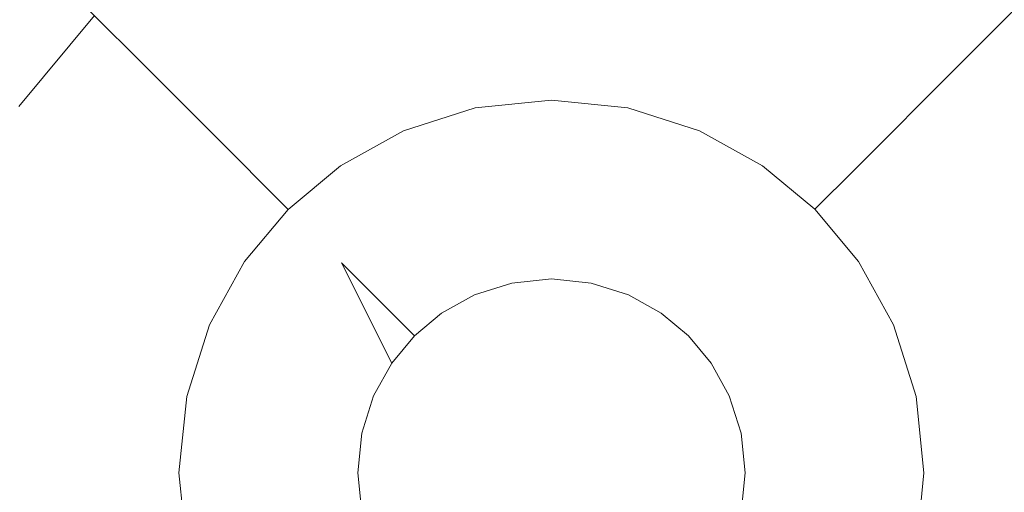
# Model space of a CAD drawing. Extents: x -99 to 241, y -486 to 0.
# Drawn here: x -38 to -35, y -424 to -423 of the extents above; entities that cross this region are included whole.
import ezdxf

# ---------------------------------------------------------------- set-up
doc = ezdxf.new("R2010")
doc.units = 0
doc.header["$LTSCALE"] = 500
doc.header["$MEASUREMENT"] = 0
doc.layers.add('EXC-DYSZA', color=7, linetype='Continuous')
doc.layers.add('EXC-GL', color=7, linetype='Continuous')

msp = doc.modelspace()

# ---------------------------------------------------------------- linework, layer by layer
at = {"layer": 'EXC-DYSZA', "lineweight": 0}
for points, invisible_edges in [([(-38.0265, -422.478, 878.6163), (-37.976, -423.104, 877.6469), (-38.3561, -422.7238, 878.6163), (-38.0265, -422.478, 878.6163)], 13), ([(-37.976, -423.104, 877.6469), (-38.0265, -422.478, 878.6163), (-37.7344, -422.9031, 877.6469), (-37.976, -423.104, 877.6469)], 15), ([(-35.4933, -422.478, 878.6163), (-35.544, -423.104, 877.6469), (-35.7856, -422.9031, 877.6469), (-35.4933, -422.478, 878.6163)], 15), ([(-35.544, -423.104, 877.6469), (-35.4933, -422.478, 878.6163), (-35.1794, -422.7392, 878.6163), (-35.544, -423.104, 877.6469)], 15), ([(-36.7599, -422.9316, 876.5992), (-37.1122, -422.6368, 877.6469), (-36.7599, -422.6004, 877.6469), (-36.7599, -422.9316, 876.5992)], 15), ([(-36.4754, -422.9611, 876.5992), (-36.7599, -422.6004, 877.6469), (-36.4076, -422.6368, 877.6469), (-36.4754, -422.9611, 876.5992)], 15), ([(-36.7599, -422.6004, 877.6469), (-36.4754, -422.9611, 876.5992), (-36.7599, -422.9316, 876.5992), (-36.7599, -422.6004, 877.6469)], 15), ([(-37.0446, -422.9611, 876.5992), (-37.4429, -422.7418, 877.6469), (-37.1122, -422.6368, 877.6469), (-37.0446, -422.9611, 876.5992)], 15), ([(-37.1122, -422.6368, 877.6469), (-36.7599, -422.9316, 876.5992), (-37.0446, -422.9611, 876.5992), (-37.1122, -422.6368, 877.6469)], 15), ([(-36.4076, -422.6368, 877.6469), (-36.2085, -423.0458, 876.5992), (-36.4754, -422.9611, 876.5992), (-36.4076, -422.6368, 877.6469)], 15), ([(-36.2085, -423.0458, 876.5992), (-36.4076, -422.6368, 877.6469), (-36.0769, -422.7418, 877.6469), (-36.2085, -423.0458, 876.5992)], 15), ([(-39.1494, -422.6767, 879.452), (-38.3561, -422.7238, 878.6163), (-38.6018, -423.0532, 878.6163), (-39.1494, -422.6767, 879.452)], 15), ([(-38.1741, -422.9057, 879.952), (-39.1494, -422.6767, 879.952), (-38.4079, -423.1867, 879.952), (-38.1741, -422.9057, 879.952)], 11), ([(-37.976, -423.104, 877.6469), (-38.6018, -423.0532, 878.6163), (-38.3561, -422.7238, 878.6163), (-37.976, -423.104, 877.6469)], 15), ([(-37.3114, -423.0458, 876.5992), (-37.7344, -422.9031, 877.6469), (-37.4429, -422.7418, 877.6469), (-37.3114, -423.0458, 876.5992)], 15), ([(-37.4429, -422.7418, 877.6469), (-37.0446, -422.9611, 876.5992), (-37.3114, -423.0458, 876.5992), (-37.4429, -422.7418, 877.6469)], 15), ([(-36.0769, -422.7418, 877.6469), (-35.9732, -423.176, 876.5992), (-36.2085, -423.0458, 876.5992), (-36.0769, -422.7418, 877.6469)], 15), ([(-35.9732, -423.176, 876.5992), (-36.0769, -422.7418, 877.6469), (-35.7856, -422.9031, 877.6469), (-35.9732, -423.176, 876.5992)], 15), ([(-35.1794, -422.7392, 878.6163), (-35.3431, -423.3456, 877.6469), (-35.544, -423.104, 877.6469), (-35.1794, -422.7392, 878.6163)], 11), ([(-37.7344, -422.9031, 877.6469), (-37.7358, -423.3441, 876.5992), (-37.976, -423.104, 877.6469), (-37.7344, -422.9031, 877.6469)], 13), ([(-37.7358, -423.3441, 876.5992), (-37.7344, -422.9031, 877.6469), (-37.5467, -423.176, 876.5992), (-37.7358, -423.3441, 876.5992)], 15), ([(-37.7344, -422.9031, 877.6469), (-37.3114, -423.0458, 876.5992), (-37.5467, -423.176, 876.5992), (-37.7344, -422.9031, 877.6469)], 15), ([(-35.7856, -422.9031, 877.6469), (-35.7782, -423.3382, 876.5992), (-35.9732, -423.176, 876.5992), (-35.7856, -422.9031, 877.6469)], 15), ([(-35.7782, -423.3382, 876.5992), (-35.7856, -422.9031, 877.6469), (-35.544, -423.104, 877.6469), (-35.7782, -423.3382, 876.5992)], 15), ([(-36.7599, -422.9316, 876.5992), (-37.0174, -423.0907, 875.5496), (-37.0446, -422.9611, 876.5992), (-36.7599, -422.9316, 876.5992)], 15), ([(-37.0174, -423.0907, 875.5496), (-36.7599, -422.9316, 876.5992), (-36.7599, -423.064, 875.5496), (-37.0174, -423.0907, 875.5496)], 15), ([(-36.4754, -422.9611, 876.5992), (-36.7599, -423.064, 875.5496), (-36.7599, -422.9316, 876.5992), (-36.4754, -422.9611, 876.5992)], 15), ([(-37.0446, -422.9611, 876.5992), (-37.2587, -423.1673, 875.5496), (-37.3114, -423.0458, 876.5992), (-37.0446, -422.9611, 876.5992)], 15), ([(-37.2587, -423.1673, 875.5496), (-37.0446, -422.9611, 876.5992), (-37.0174, -423.0907, 875.5496), (-37.2587, -423.1673, 875.5496)], 15), ([(-36.7599, -423.064, 875.5496), (-36.4754, -422.9611, 876.5992), (-36.5027, -423.0907, 875.5496), (-36.7599, -423.064, 875.5496)], 15), ([(-36.4754, -422.9611, 876.5992), (-36.2611, -423.1673, 875.5496), (-36.5027, -423.0907, 875.5496), (-36.4754, -422.9611, 876.5992)], 15), ([(-36.2611, -423.1673, 875.5496), (-36.4754, -422.9611, 876.5992), (-36.2085, -423.0458, 876.5992), (-36.2611, -423.1673, 875.5496)], 15), ([(-37.2587, -423.1673, 875.5496), (-37.5467, -423.176, 876.5992), (-37.3114, -423.0458, 876.5992), (-37.2587, -423.1673, 875.5496)], 15), ([(-36.2085, -423.0458, 876.5992), (-36.0483, -423.2851, 875.5496), (-36.2611, -423.1673, 875.5496), (-36.2085, -423.0458, 876.5992)], 15), ([(-36.0483, -423.2851, 875.5496), (-36.2085, -423.0458, 876.5992), (-35.9732, -423.176, 876.5992), (-36.0483, -423.2851, 875.5496)], 15), ([(-38.1769, -423.3456, 877.6469), (-38.8114, -423.4321, 878.6163), (-38.6018, -423.0532, 878.6163), (-38.1769, -423.3456, 877.6469)], 15), ([(-38.6018, -423.0532, 878.6163), (-37.976, -423.104, 877.6469), (-38.1769, -423.3456, 877.6469), (-38.6018, -423.0532, 878.6163)], 15), ([(-36.7599, -423.064, 875.5496), (-37.0109, -423.1212, 875.4283), (-37.0174, -423.0907, 875.5496), (-36.7599, -423.064, 875.5496)], 15), ([(-37.0109, -423.1212, 875.4283), (-36.7599, -423.064, 875.5496), (-36.7599, -423.0953, 875.4283), (-37.0109, -423.1212, 875.4283)], 15), ([(-36.5027, -423.0907, 875.5496), (-36.7599, -423.0953, 875.4283), (-36.7599, -423.064, 875.5496), (-36.5027, -423.0907, 875.5496)], 15), ([(-37.976, -423.104, 877.6469), (-37.904, -423.5333, 876.5992), (-38.1769, -423.3456, 877.6469), (-37.976, -423.104, 877.6469)], 15), ([(-37.904, -423.5333, 876.5992), (-37.976, -423.104, 877.6469), (-37.7358, -423.3441, 876.5992), (-37.904, -423.5333, 876.5992)], 15), ([(-37.0174, -423.0907, 875.5496), (-37.2464, -423.196, 875.4283), (-37.2587, -423.1673, 875.5496), (-37.0174, -423.0907, 875.5496)], 15), ([(-37.2464, -423.196, 875.4283), (-37.0174, -423.0907, 875.5496), (-37.0109, -423.1212, 875.4283), (-37.2464, -423.196, 875.4283)], 15), ([(-36.7599, -423.0953, 875.4283), (-36.9961, -423.1916, 875.3264), (-37.0109, -423.1212, 875.4283), (-36.7599, -423.0953, 875.4283)], 15), ([(-36.9961, -423.1916, 875.3264), (-36.7599, -423.0953, 875.4283), (-36.7599, -423.1672, 875.3264), (-36.9961, -423.1916, 875.3264)], 15), ([(-36.7599, -423.0953, 875.4283), (-36.5027, -423.0907, 875.5496), (-36.5091, -423.1212, 875.4283), (-36.7599, -423.0953, 875.4283)], 15), ([(-36.5091, -423.1212, 875.4283), (-36.7599, -423.1672, 875.3264), (-36.7599, -423.0953, 875.4283), (-36.5091, -423.1212, 875.4283)], 15), ([(-36.2611, -423.1673, 875.5496), (-36.5091, -423.1212, 875.4283), (-36.5027, -423.0907, 875.5496), (-36.2611, -423.1673, 875.5496)], 15), ([(-35.544, -423.104, 877.6469), (-35.616, -423.5333, 876.5992), (-35.7782, -423.3382, 876.5992), (-35.544, -423.104, 877.6469)], 11), ([(-35.616, -423.5333, 876.5992), (-35.544, -423.104, 877.6469), (-35.3431, -423.3456, 877.6469), (-35.616, -423.5333, 876.5992)], 15), ([(-37.0109, -423.1212, 875.4283), (-37.2177, -423.262, 875.3264), (-37.2464, -423.196, 875.4283), (-37.0109, -423.1212, 875.4283)], 15), ([(-37.2177, -423.262, 875.3264), (-37.0109, -423.1212, 875.4283), (-36.9961, -423.1916, 875.3264), (-37.2177, -423.262, 875.3264)], 15), ([(-36.7599, -423.1672, 875.3264), (-36.5091, -423.1212, 875.4283), (-36.5237, -423.1916, 875.3264), (-36.7599, -423.1672, 875.3264)], 15), ([(-36.2735, -423.196, 875.4283), (-36.5237, -423.1916, 875.3264), (-36.5091, -423.1212, 875.4283), (-36.2735, -423.196, 875.4283)], 15), ([(-36.5091, -423.1212, 875.4283), (-36.2611, -423.1673, 875.5496), (-36.2735, -423.196, 875.4283), (-36.5091, -423.1212, 875.4283)], 15), ([(-37.5467, -423.176, 876.5992), (-37.2587, -423.1673, 875.5496), (-37.4716, -423.2851, 875.5496), (-37.5467, -423.176, 876.5992)], 15), ([(-37.2587, -423.1673, 875.5496), (-37.4539, -423.3108, 875.4283), (-37.4716, -423.2851, 875.5496), (-37.2587, -423.1673, 875.5496)], 15), ([(-37.4539, -423.3108, 875.4283), (-37.2587, -423.1673, 875.5496), (-37.2464, -423.196, 875.4283), (-37.4539, -423.3108, 875.4283)], 15), ([(-36.7599, -423.1672, 875.3264), (-36.9738, -423.2994, 875.2678), (-36.9961, -423.1916, 875.3264), (-36.7599, -423.1672, 875.3264)], 11), ([(-36.9738, -423.2994, 875.2678), (-36.7599, -423.1672, 875.3264), (-36.7599, -423.2772, 875.2678), (-36.9738, -423.2994, 875.2678)], 15), ([(-36.5237, -423.1916, 875.3264), (-36.7599, -423.2772, 875.2678), (-36.7599, -423.1672, 875.3264), (-36.5237, -423.1916, 875.3264)], 11), ([(-36.0483, -423.2851, 875.5496), (-36.2735, -423.196, 875.4283), (-36.2611, -423.1673, 875.5496), (-36.0483, -423.2851, 875.5496)], 15), ([(-37.4716, -423.2851, 875.5496), (-37.7358, -423.3441, 876.5992), (-37.5467, -423.176, 876.5992), (-37.4716, -423.2851, 875.5496)], 15), ([(-37.2464, -423.196, 875.4283), (-37.4132, -423.3701, 875.3264), (-37.4539, -423.3108, 875.4283), (-37.2464, -423.196, 875.4283)], 15), ([(-37.4132, -423.3701, 875.3264), (-37.2464, -423.196, 875.4283), (-37.2177, -423.262, 875.3264), (-37.4132, -423.3701, 875.3264)], 15), ([(-36.9961, -423.1916, 875.3264), (-37.1741, -423.363, 875.2678), (-37.2177, -423.262, 875.3264), (-36.9961, -423.1916, 875.3264)], 11), ([(-37.1741, -423.363, 875.2678), (-36.9961, -423.1916, 875.3264), (-36.9738, -423.2994, 875.2678), (-37.1741, -423.363, 875.2678)], 15), ([(-36.7599, -423.2772, 875.2678), (-36.5237, -423.1916, 875.3264), (-36.5462, -423.2994, 875.2678), (-36.7599, -423.2772, 875.2678)], 15), ([(-36.3022, -423.262, 875.3264), (-36.5462, -423.2994, 875.2678), (-36.5237, -423.1916, 875.3264), (-36.3022, -423.262, 875.3264)], 11), ([(-36.5237, -423.1916, 875.3264), (-36.2735, -423.196, 875.4283), (-36.3022, -423.262, 875.3264), (-36.5237, -423.1916, 875.3264)], 15), ([(-36.066, -423.3108, 875.4283), (-36.3022, -423.262, 875.3264), (-36.2735, -423.196, 875.4283), (-36.066, -423.3108, 875.4283)], 15), ([(-36.2735, -423.196, 875.4283), (-36.0483, -423.2851, 875.5496), (-36.066, -423.3108, 875.4283), (-36.2735, -423.196, 875.4283)], 15), ([(-35.7782, -423.3382, 876.5992), (-36.0483, -423.2851, 875.5496), (-35.9732, -423.176, 876.5992), (-35.7782, -423.3382, 876.5992)], 15), ([(-37.2177, -423.262, 875.3264), (-37.3507, -423.4608, 875.2678), (-37.4132, -423.3701, 875.3264), (-37.2177, -423.262, 875.3264)], 11), ([(-37.3507, -423.4608, 875.2678), (-37.2177, -423.262, 875.3264), (-37.1741, -423.363, 875.2678), (-37.3507, -423.4608, 875.2678)], 15), ([(-36.5462, -423.2994, 875.2678), (-36.3022, -423.262, 875.3264), (-36.3459, -423.363, 875.2678), (-36.5462, -423.2994, 875.2678)], 15), ([(-36.1067, -423.3701, 875.3264), (-36.3459, -423.363, 875.2678), (-36.3022, -423.262, 875.3264), (-36.1067, -423.3701, 875.3264)], 11), ([(-36.3022, -423.262, 875.3264), (-36.066, -423.3108, 875.4283), (-36.1067, -423.3701, 875.3264), (-36.3022, -423.262, 875.3264)], 15), ([(-37.7358, -423.3441, 876.5992), (-37.4716, -423.2851, 875.5496), (-37.6468, -423.4331, 875.5499), (-37.7358, -423.3441, 876.5992)], 11), ([(-37.4716, -423.2851, 875.5496), (-37.6252, -423.4547, 875.4285), (-37.6468, -423.4331, 875.5499), (-37.4716, -423.2851, 875.5496)], 13), ([(-37.6252, -423.4547, 875.4285), (-37.4716, -423.2851, 875.5496), (-37.4539, -423.3108, 875.4283), (-37.6252, -423.4547, 875.4285)], 15), ([(-36.7599, -423.2772, 875.2678), (-36.9482, -423.421, 875.252), (-36.9738, -423.2994, 875.2678), (-36.7599, -423.2772, 875.2678)], 15), ([(-36.9482, -423.421, 875.252), (-36.7599, -423.2772, 875.2678), (-36.7599, -423.4016, 875.252), (-36.9482, -423.421, 875.252)], 15), ([(-36.5462, -423.2994, 875.2678), (-36.7599, -423.4016, 875.252), (-36.7599, -423.2772, 875.2678), (-36.5462, -423.2994, 875.2678)], 15), ([(-35.8719, -423.4319, 875.5496), (-36.066, -423.3108, 875.4283), (-36.0483, -423.2851, 875.5496), (-35.8719, -423.4319, 875.5496)], 15), ([(-36.0483, -423.2851, 875.5496), (-35.7782, -423.3382, 876.5992), (-35.8719, -423.4319, 875.5496), (-36.0483, -423.2851, 875.5496)], 13), ([(-37.4539, -423.3108, 875.4283), (-37.5747, -423.5051, 875.3265), (-37.6252, -423.4547, 875.4285), (-37.4539, -423.3108, 875.4283)], 13), ([(-37.5747, -423.5051, 875.3265), (-37.4539, -423.3108, 875.4283), (-37.4132, -423.3701, 875.3264), (-37.5747, -423.5051, 875.3265)], 15), ([(-36.9738, -423.2994, 875.2678), (-37.1248, -423.4771, 875.252), (-37.1741, -423.363, 875.2678), (-36.9738, -423.2994, 875.2678)], 15), ([(-37.1248, -423.4771, 875.252), (-36.9738, -423.2994, 875.2678), (-36.9482, -423.421, 875.252), (-37.1248, -423.4771, 875.252)], 15), ([(-36.7599, -423.4016, 875.252), (-36.5462, -423.2994, 875.2678), (-36.5718, -423.421, 875.252), (-36.7599, -423.4016, 875.252)], 15), ([(-36.3459, -423.363, 875.2678), (-36.5718, -423.421, 875.252), (-36.5462, -423.2994, 875.2678), (-36.3459, -423.363, 875.2678)], 15), ([(-35.894, -423.454, 875.4283), (-36.1067, -423.3701, 875.3264), (-36.066, -423.3108, 875.4283), (-35.894, -423.454, 875.4283)], 15), ([(-36.066, -423.3108, 875.4283), (-35.8719, -423.4319, 875.5496), (-35.894, -423.454, 875.4283), (-36.066, -423.3108, 875.4283)], 13), ([(-38.8114, -423.4321, 878.6163), (-38.1769, -423.3456, 877.6469), (-38.338, -423.637, 877.6469), (-38.8114, -423.4321, 878.6163)], 15), ([(-37.904, -423.5333, 876.5992), (-38.338, -423.637, 877.6469), (-38.1769, -423.3456, 877.6469), (-37.904, -423.5333, 876.5992)], 15), ([(-37.7358, -423.3441, 876.5992), (-37.7948, -423.6083, 875.5496), (-37.904, -423.5333, 876.5992), (-37.7358, -423.3441, 876.5992)], 15), ([(-37.7948, -423.6083, 875.5496), (-37.7358, -423.3441, 876.5992), (-37.6468, -423.4331, 875.5499), (-37.7948, -423.6083, 875.5496)], 15), ([(-35.7782, -423.3382, 876.5992), (-35.7251, -423.6083, 875.5496), (-35.8719, -423.4319, 875.5496), (-35.7782, -423.3382, 876.5992)], 15), ([(-35.7251, -423.6083, 875.5496), (-35.7782, -423.3382, 876.5992), (-35.616, -423.5333, 876.5992), (-35.7251, -423.6083, 875.5496)], 15), ([(-35.3431, -423.3456, 877.6469), (-35.4859, -423.7685, 876.5992), (-35.616, -423.5333, 876.5992), (-35.3431, -423.3456, 877.6469)], 15), ([(-35.4859, -423.7685, 876.5992), (-35.3431, -423.3456, 877.6469), (-35.1819, -423.637, 877.6469), (-35.4859, -423.7685, 876.5992)], 15), ([(-37.4132, -423.3701, 875.3264), (-37.4971, -423.5828, 875.2678), (-37.5747, -423.5051, 875.3265), (-37.4132, -423.3701, 875.3264)], 11), ([(-37.4971, -423.5828, 875.2678), (-37.4132, -423.3701, 875.3264), (-37.3507, -423.4608, 875.2678), (-37.4971, -423.5828, 875.2678)], 15), ([(-37.1741, -423.363, 875.2678), (-37.2804, -423.5632, 875.252), (-37.3507, -423.4608, 875.2678), (-37.1741, -423.363, 875.2678)], 15), ([(-37.2804, -423.5632, 875.252), (-37.1741, -423.363, 875.2678), (-37.1248, -423.4771, 875.252), (-37.2804, -423.5632, 875.252)], 15), ([(-36.5718, -423.421, 875.252), (-36.3459, -423.363, 875.2678), (-36.3953, -423.4771, 875.252), (-36.5718, -423.421, 875.252)], 15), ([(-36.1691, -423.4608, 875.2678), (-36.3953, -423.4771, 875.252), (-36.3459, -423.363, 875.2678), (-36.1691, -423.4608, 875.2678)], 15), ([(-36.3459, -423.363, 875.2678), (-36.1067, -423.3701, 875.3264), (-36.1691, -423.4608, 875.2678), (-36.3459, -423.363, 875.2678)], 15), ([(-35.9449, -423.5048, 875.3264), (-36.1691, -423.4608, 875.2678), (-36.1067, -423.3701, 875.3264), (-35.9449, -423.5048, 875.3264)], 11), ([(-36.1067, -423.3701, 875.3264), (-35.894, -423.454, 875.4283), (-35.9449, -423.5048, 875.3264), (-36.1067, -423.3701, 875.3264)], 13), ([(-36.7599, -423.4016, 875.252), (-36.8827, -423.733, 875.252), (-36.9482, -423.421, 875.252), (-36.7599, -423.4016, 875.252)], 15), ([(-36.8827, -423.733, 875.252), (-36.7599, -423.4016, 875.252), (-36.7599, -423.7202, 875.252), (-36.8827, -423.733, 875.252)], 11), ([(-36.5718, -423.421, 875.252), (-36.7599, -423.7202, 875.252), (-36.7599, -423.4016, 875.252), (-36.5718, -423.421, 875.252)], 15), ([(-38.338, -423.637, 877.6469), (-38.9479, -423.8619, 878.6163), (-38.8114, -423.4321, 878.6163), (-38.338, -423.637, 877.6469)], 15), ([(-37.6468, -423.4331, 875.5499), (-37.769, -423.626, 875.4283), (-37.7948, -423.6083, 875.5496), (-37.6468, -423.4331, 875.5499)], 15), ([(-37.769, -423.626, 875.4283), (-37.6468, -423.4331, 875.5499), (-37.6252, -423.4547, 875.4285), (-37.769, -423.626, 875.4283)], 15), ([(-36.9482, -423.421, 875.252), (-36.9982, -423.7696, 875.252), (-37.1248, -423.4771, 875.252), (-36.9482, -423.421, 875.252)], 15), ([(-36.9982, -423.7696, 875.252), (-36.9482, -423.421, 875.252), (-36.8827, -423.733, 875.252), (-36.9982, -423.7696, 875.252)], 11), ([(-36.7599, -423.7202, 875.252), (-36.5718, -423.421, 875.252), (-36.6371, -423.733, 875.252), (-36.7599, -423.7202, 875.252)], 11), ([(-36.3953, -423.4771, 875.252), (-36.6371, -423.733, 875.252), (-36.5718, -423.421, 875.252), (-36.3953, -423.4771, 875.252)], 15), ([(-35.7251, -423.6083, 875.5496), (-35.894, -423.454, 875.4283), (-35.8719, -423.4319, 875.5496), (-35.7251, -423.6083, 875.5496)], 15), ([(-37.6252, -423.4547, 875.4285), (-37.7099, -423.6667, 875.3264), (-37.769, -423.626, 875.4283), (-37.6252, -423.4547, 875.4285)], 15), ([(-37.7099, -423.6667, 875.3264), (-37.6252, -423.4547, 875.4285), (-37.5747, -423.5051, 875.3265), (-37.7099, -423.6667, 875.3264)], 15), ([(-37.3507, -423.4608, 875.2678), (-37.4093, -423.6705, 875.252), (-37.4971, -423.5828, 875.2678), (-37.3507, -423.4608, 875.2678)], 15), ([(-37.4093, -423.6705, 875.252), (-37.3507, -423.4608, 875.2678), (-37.2804, -423.5632, 875.252), (-37.4093, -423.6705, 875.252)], 15), ([(-36.3953, -423.4771, 875.252), (-36.1691, -423.4608, 875.2678), (-36.2394, -423.5632, 875.252), (-36.3953, -423.4771, 875.252)], 15), ([(-36.0226, -423.5826, 875.2678), (-36.2394, -423.5632, 875.252), (-36.1691, -423.4608, 875.2678), (-36.0226, -423.5826, 875.2678)], 15), ([(-36.1691, -423.4608, 875.2678), (-35.9449, -423.5048, 875.3264), (-36.0226, -423.5826, 875.2678), (-36.1691, -423.4608, 875.2678)], 15), ([(-35.7509, -423.626, 875.4283), (-35.9449, -423.5048, 875.3264), (-35.894, -423.454, 875.4283), (-35.7509, -423.626, 875.4283)], 15), ([(-35.894, -423.454, 875.4283), (-35.7251, -423.6083, 875.5496), (-35.7509, -423.626, 875.4283), (-35.894, -423.454, 875.4283)], 15), ([(-37.5747, -423.5051, 875.3265), (-37.6192, -423.7291, 875.2678), (-37.7099, -423.6667, 875.3264), (-37.5747, -423.5051, 875.3265)], 11), ([(-37.6192, -423.7291, 875.2678), (-37.5747, -423.5051, 875.3265), (-37.4971, -423.5828, 875.2678), (-37.6192, -423.7291, 875.2678)], 15), ([(-37.1248, -423.4771, 875.252), (-37.0998, -423.8258, 875.252), (-37.2804, -423.5632, 875.252), (-37.1248, -423.4771, 875.252)], 15), ([(-37.0998, -423.8258, 875.252), (-37.1248, -423.4771, 875.252), (-36.9982, -423.7696, 875.252), (-37.0998, -423.8258, 875.252)], 11), ([(-36.6371, -423.733, 875.252), (-36.3953, -423.4771, 875.252), (-36.5218, -423.7696, 875.252), (-36.6371, -423.733, 875.252)], 11), ([(-36.2394, -423.5632, 875.252), (-36.5218, -423.7696, 875.252), (-36.3953, -423.4771, 875.252), (-36.2394, -423.5632, 875.252)], 15), ([(-35.8101, -423.6667, 875.3264), (-36.0226, -423.5826, 875.2678), (-35.9449, -423.5048, 875.3264), (-35.8101, -423.6667, 875.3264)], 11), ([(-35.9449, -423.5048, 875.3264), (-35.7509, -423.626, 875.4283), (-35.8101, -423.6667, 875.3264), (-35.9449, -423.5048, 875.3264)], 15), ([(-38.338, -423.637, 877.6469), (-37.904, -423.5333, 876.5992), (-38.0341, -423.7685, 876.5992), (-38.338, -423.637, 877.6469)], 15), ([(-37.7948, -423.6083, 875.5496), (-38.0341, -423.7685, 876.5992), (-37.904, -423.5333, 876.5992), (-37.7948, -423.6083, 875.5496)], 15), ([(-35.4859, -423.7685, 876.5992), (-35.7251, -423.6083, 875.5496), (-35.616, -423.5333, 876.5992), (-35.4859, -423.7685, 876.5992)], 15), ([(-37.2804, -423.5632, 875.252), (-37.184, -423.8959, 875.252), (-37.4093, -423.6705, 875.252), (-37.2804, -423.5632, 875.252)], 13), ([(-37.184, -423.8959, 875.252), (-37.2804, -423.5632, 875.252), (-37.0998, -423.8258, 875.252), (-37.184, -423.8959, 875.252)], 11), ([(-36.5218, -423.7696, 875.252), (-36.2394, -423.5632, 875.252), (-36.4201, -423.8258, 875.252), (-36.5218, -423.7696, 875.252)], 11), ([(-36.1105, -423.6705, 875.252), (-36.4201, -423.8258, 875.252), (-36.2394, -423.5632, 875.252), (-36.1105, -423.6705, 875.252)], 15), ([(-36.2394, -423.5632, 875.252), (-36.0226, -423.5826, 875.2678), (-36.1105, -423.6705, 875.252), (-36.2394, -423.5632, 875.252)], 15), ([(-37.4971, -423.5828, 875.2678), (-37.5166, -423.7995, 875.252), (-37.6192, -423.7291, 875.2678), (-37.4971, -423.5828, 875.2678)], 15), ([(-37.5166, -423.7995, 875.252), (-37.4971, -423.5828, 875.2678), (-37.4093, -423.6705, 875.252), (-37.5166, -423.7995, 875.252)], 15), ([(-35.9009, -423.7291, 875.2678), (-36.1105, -423.6705, 875.252), (-36.0226, -423.5826, 875.2678), (-35.9009, -423.7291, 875.2678)], 15), ([(-36.0226, -423.5826, 875.2678), (-35.8101, -423.6667, 875.3264), (-35.9009, -423.7291, 875.2678), (-36.0226, -423.5826, 875.2678)], 15), ([(-38.0341, -423.7685, 876.5992), (-37.7948, -423.6083, 875.5496), (-37.9126, -423.8211, 875.5496), (-38.0341, -423.7685, 876.5992)], 15), ([(-37.7948, -423.6083, 875.5496), (-37.8839, -423.8335, 875.4283), (-37.9126, -423.8211, 875.5496), (-37.7948, -423.6083, 875.5496)], 15), ([(-37.8839, -423.8335, 875.4283), (-37.7948, -423.6083, 875.5496), (-37.769, -423.626, 875.4283), (-37.8839, -423.8335, 875.4283)], 15), ([(-37.769, -423.626, 875.4283), (-37.8178, -423.8621, 875.3264), (-37.8839, -423.8335, 875.4283), (-37.769, -423.626, 875.4283)], 15), ([(-37.8178, -423.8621, 875.3264), (-37.769, -423.626, 875.4283), (-37.7099, -423.6667, 875.3264), (-37.8178, -423.8621, 875.3264)], 15), ([(-35.636, -423.8335, 875.4283), (-35.8101, -423.6667, 875.3264), (-35.7509, -423.626, 875.4283), (-35.636, -423.8335, 875.4283)], 15), ([(-35.6073, -423.8211, 875.5496), (-35.7509, -423.626, 875.4283), (-35.7251, -423.6083, 875.5496), (-35.6073, -423.8211, 875.5496)], 15), ([(-35.7509, -423.626, 875.4283), (-35.6073, -423.8211, 875.5496), (-35.636, -423.8335, 875.4283), (-35.7509, -423.626, 875.4283)], 15), ([(-35.7251, -423.6083, 875.5496), (-35.4859, -423.7685, 876.5992), (-35.6073, -423.8211, 875.5496), (-35.7251, -423.6083, 875.5496)], 15), ([(-38.9479, -423.8619, 878.6163), (-38.338, -423.637, 877.6469), (-38.443, -423.9676, 877.6469), (-38.9479, -423.8619, 878.6163)], 15), ([(-38.0341, -423.7685, 876.5992), (-38.443, -423.9676, 877.6469), (-38.338, -423.637, 877.6469), (-38.0341, -423.7685, 876.5992)], 15), ([(-35.1819, -423.637, 877.6469), (-35.401, -424.0354, 876.5992), (-35.4859, -423.7685, 876.5992), (-35.1819, -423.637, 877.6469)], 15), ([(-35.401, -424.0354, 876.5992), (-35.1819, -423.637, 877.6469), (-35.0769, -423.9676, 877.6469), (-35.401, -424.0354, 876.5992)], 15), ([(-37.7099, -423.6667, 875.3264), (-37.7168, -423.9058, 875.2678), (-37.8178, -423.8621, 875.3264), (-37.7099, -423.6667, 875.3264)], 11), ([(-37.7168, -423.9058, 875.2678), (-37.7099, -423.6667, 875.3264), (-37.6192, -423.7291, 875.2678), (-37.7168, -423.9058, 875.2678)], 15), ([(-37.4093, -423.6705, 875.252), (-37.2541, -423.9801, 875.252), (-37.5166, -423.7995, 875.252), (-37.4093, -423.6705, 875.252)], 14), ([(-36.4201, -423.8258, 875.252), (-36.1105, -423.6705, 875.252), (-36.3358, -423.8959, 875.252), (-36.4201, -423.8258, 875.252)], 11), ([(-36.0033, -423.7995, 875.252), (-36.3358, -423.8959, 875.252), (-36.1105, -423.6705, 875.252), (-36.0033, -423.7995, 875.252)], 15), ([(-36.1105, -423.6705, 875.252), (-35.9009, -423.7291, 875.2678), (-36.0033, -423.7995, 875.252), (-36.1105, -423.6705, 875.252)], 15), ([(-35.7021, -423.8621, 875.3264), (-35.9009, -423.7291, 875.2678), (-35.8101, -423.6667, 875.3264), (-35.7021, -423.8621, 875.3264)], 11), ([(-35.8101, -423.6667, 875.3264), (-35.636, -423.8335, 875.4283), (-35.7021, -423.8621, 875.3264), (-35.8101, -423.6667, 875.3264)], 15), ([(-37.6192, -423.7291, 875.2678), (-37.6027, -423.9552, 875.252), (-37.7168, -423.9058, 875.2678), (-37.6192, -423.7291, 875.2678)], 15), ([(-37.6027, -423.9552, 875.252), (-37.6192, -423.7291, 875.2678), (-37.5166, -423.7995, 875.252), (-37.6027, -423.9552, 875.252)], 15), ([(-35.8031, -423.9058, 875.2678), (-36.0033, -423.7995, 875.252), (-35.9009, -423.7291, 875.2678), (-35.8031, -423.9058, 875.2678)], 15), ([(-35.9009, -423.7291, 875.2678), (-35.7021, -423.8621, 875.3264), (-35.8031, -423.9058, 875.2678), (-35.9009, -423.7291, 875.2678)], 15), ([(-38.443, -423.9676, 877.6469), (-38.0341, -423.7685, 876.5992), (-38.1189, -424.0354, 876.5992), (-38.443, -423.9676, 877.6469)], 15), ([(-37.9126, -423.8211, 875.5496), (-38.1189, -424.0354, 876.5992), (-38.0341, -423.7685, 876.5992), (-37.9126, -423.8211, 875.5496)], 15), ([(-35.401, -424.0354, 876.5992), (-35.6073, -423.8211, 875.5496), (-35.4859, -423.7685, 876.5992), (-35.401, -424.0354, 876.5992)], 15), ([(-37.5166, -423.7995, 875.252), (-37.3103, -424.0817, 875.252), (-37.6027, -423.9552, 875.252), (-37.5166, -423.7995, 875.252)], 15), ([(-37.3103, -424.0817, 875.252), (-37.5166, -423.7995, 875.252), (-37.2541, -423.9801, 875.252), (-37.3103, -424.0817, 875.252)], 11), ([(-36.3358, -423.8959, 875.252), (-36.0033, -423.7995, 875.252), (-36.2659, -423.9801, 875.252), (-36.3358, -423.8959, 875.252)], 11), ([(-35.9171, -423.9552, 875.252), (-36.2659, -423.9801, 875.252), (-36.0033, -423.7995, 875.252), (-35.9171, -423.9552, 875.252)], 15), ([(-36.0033, -423.7995, 875.252), (-35.8031, -423.9058, 875.2678), (-35.9171, -423.9552, 875.252), (-36.0033, -423.7995, 875.252)], 15), ([(-38.1189, -424.0354, 876.5992), (-37.9126, -423.8211, 875.5496), (-37.9892, -424.0626, 875.5496), (-38.1189, -424.0354, 876.5992)], 15), ([(-37.9126, -423.8211, 875.5496), (-37.9587, -424.069, 875.4283), (-37.9892, -424.0626, 875.5496), (-37.9126, -423.8211, 875.5496)], 15), ([(-37.9587, -424.069, 875.4283), (-37.9126, -423.8211, 875.5496), (-37.8839, -423.8335, 875.4283), (-37.9587, -424.069, 875.4283)], 15), ([(-37.8839, -423.8335, 875.4283), (-37.8882, -424.0837, 875.3264), (-37.9587, -424.069, 875.4283), (-37.8839, -423.8335, 875.4283)], 15), ([(-37.8882, -424.0837, 875.3264), (-37.8839, -423.8335, 875.4283), (-37.8178, -423.8621, 875.3264), (-37.8882, -424.0837, 875.3264)], 15), ([(-35.5612, -424.069, 875.4283), (-35.7021, -423.8621, 875.3264), (-35.636, -423.8335, 875.4283), (-35.5612, -424.069, 875.4283)], 15), ([(-35.5307, -424.0626, 875.5496), (-35.636, -423.8335, 875.4283), (-35.6073, -423.8211, 875.5496), (-35.5307, -424.0626, 875.5496)], 15), ([(-35.636, -423.8335, 875.4283), (-35.5307, -424.0626, 875.5496), (-35.5612, -424.069, 875.4283), (-35.636, -423.8335, 875.4283)], 15), ([(-35.6073, -423.8211, 875.5496), (-35.401, -424.0354, 876.5992), (-35.5307, -424.0626, 875.5496), (-35.6073, -423.8211, 875.5496)], 15), ([(-37.8178, -423.8621, 875.3264), (-37.7807, -424.1063, 875.2678), (-37.8882, -424.0837, 875.3264), (-37.8178, -423.8621, 875.3264)], 11), ([(-37.7807, -424.1063, 875.2678), (-37.8178, -423.8621, 875.3264), (-37.7168, -423.9058, 875.2678), (-37.7807, -424.1063, 875.2678)], 15), ([(-35.6317, -424.0837, 875.3264), (-35.8031, -423.9058, 875.2678), (-35.7021, -423.8621, 875.3264), (-35.6317, -424.0837, 875.3264)], 11), ([(-35.7021, -423.8621, 875.3264), (-35.5612, -424.069, 875.4283), (-35.6317, -424.0837, 875.3264), (-35.7021, -423.8621, 875.3264)], 15), ([(-37.184, -423.8959, 875.252), (-37.2541, -423.9801, 875.252), (-37.2541, -423.9801, 875.252)], 14), ([(-37.2541, -423.9801, 875.252), (-37.184, -423.8959, 875.252), (-37.184, -423.8959, 875.252)], 15), ([(-37.7168, -423.9058, 875.2678), (-37.6588, -424.1317, 875.252), (-37.7807, -424.1063, 875.2678), (-37.7168, -423.9058, 875.2678)], 15), ([(-37.6588, -424.1317, 875.252), (-37.7168, -423.9058, 875.2678), (-37.6027, -423.9552, 875.252), (-37.6588, -424.1317, 875.252)], 15), ([(-35.7393, -424.1063, 875.2678), (-35.9171, -423.9552, 875.252), (-35.8031, -423.9058, 875.2678), (-35.7393, -424.1063, 875.2678)], 15), ([(-35.8031, -423.9058, 875.2678), (-35.6317, -424.0837, 875.3264), (-35.7393, -424.1063, 875.2678), (-35.8031, -423.9058, 875.2678)], 15), ([(-37.6027, -423.9552, 875.252), (-37.347, -424.197, 875.252), (-37.6588, -424.1317, 875.252), (-37.6027, -423.9552, 875.252)], 15), ([(-37.347, -424.197, 875.252), (-37.6027, -423.9552, 875.252), (-37.3103, -424.0817, 875.252), (-37.347, -424.197, 875.252)], 11), ([(-36.2659, -423.9801, 875.252), (-35.9171, -423.9552, 875.252), (-36.2098, -424.0817, 875.252), (-36.2659, -423.9801, 875.252)], 11), ([(-35.861, -424.1317, 875.252), (-36.2098, -424.0817, 875.252), (-35.9171, -423.9552, 875.252), (-35.861, -424.1317, 875.252)], 15), ([(-35.9171, -423.9552, 875.252), (-35.7393, -424.1063, 875.2678), (-35.861, -424.1317, 875.252), (-35.9171, -423.9552, 875.252)], 15), ([(-38.1189, -424.0354, 876.5992), (-38.4796, -424.3199, 877.6469), (-38.443, -423.9676, 877.6469), (-38.1189, -424.0354, 876.5992)], 15), ([(-35.0769, -423.9676, 877.6469), (-35.3717, -424.3199, 876.5992), (-35.401, -424.0354, 876.5992), (-35.0769, -423.9676, 877.6469)], 15), ([(-35.3717, -424.3199, 876.5992), (-35.0769, -423.9676, 877.6469), (-35.0403, -424.3199, 877.6469), (-35.3717, -424.3199, 876.5992)], 15), ([(-38.4796, -424.3199, 877.6469), (-38.1189, -424.0354, 876.5992), (-38.1482, -424.3199, 876.5992), (-38.4796, -424.3199, 877.6469)], 15), ([(-37.9892, -424.0626, 875.5496), (-38.1482, -424.3199, 876.5992), (-38.1189, -424.0354, 876.5992), (-37.9892, -424.0626, 875.5496)], 15), ([(-35.401, -424.0354, 876.5992), (-35.5041, -424.3199, 875.5496), (-35.5307, -424.0626, 875.5496), (-35.401, -424.0354, 876.5992)], 15), ([(-35.5041, -424.3199, 875.5496), (-35.401, -424.0354, 876.5992), (-35.3717, -424.3199, 876.5992), (-35.5041, -424.3199, 875.5496)], 15), ([(-38.1482, -424.3199, 876.5992), (-37.9892, -424.0626, 875.5496), (-38.0159, -424.3199, 875.5496), (-38.1482, -424.3199, 876.5992)], 15), ([(-37.9892, -424.0626, 875.5496), (-37.9847, -424.3199, 875.4283), (-38.0159, -424.3199, 875.5496), (-37.9892, -424.0626, 875.5496)], 15), ([(-37.9847, -424.3199, 875.4283), (-37.9892, -424.0626, 875.5496), (-37.9587, -424.069, 875.4283), (-37.9847, -424.3199, 875.4283)], 15), ([(-37.9587, -424.069, 875.4283), (-37.9128, -424.3199, 875.3264), (-37.9847, -424.3199, 875.4283), (-37.9587, -424.069, 875.4283)], 15), ([(-37.9128, -424.3199, 875.3264), (-37.9587, -424.069, 875.4283), (-37.8882, -424.0837, 875.3264), (-37.9128, -424.3199, 875.3264)], 15), ([(-37.8882, -424.0837, 875.3264), (-37.8026, -424.3199, 875.2678), (-37.9128, -424.3199, 875.3264), (-37.8882, -424.0837, 875.3264)], 11), ([(-37.8026, -424.3199, 875.2678), (-37.8882, -424.0837, 875.3264), (-37.7807, -424.1063, 875.2678), (-37.8026, -424.3199, 875.2678)], 15), ([(-36.2098, -424.0817, 875.252), (-35.861, -424.1317, 875.252), (-36.1731, -424.197, 875.252), (-36.2098, -424.0817, 875.252)], 11), ([(-35.6073, -424.3199, 875.3264), (-35.7393, -424.1063, 875.2678), (-35.6317, -424.0837, 875.3264), (-35.6073, -424.3199, 875.3264)], 11), ([(-35.5353, -424.3199, 875.4283), (-35.6317, -424.0837, 875.3264), (-35.5612, -424.069, 875.4283), (-35.5353, -424.3199, 875.4283)], 15), ([(-35.6317, -424.0837, 875.3264), (-35.5353, -424.3199, 875.4283), (-35.6073, -424.3199, 875.3264), (-35.6317, -424.0837, 875.3264)], 15), ([(-35.5041, -424.3199, 875.5496), (-35.5612, -424.069, 875.4283), (-35.5307, -424.0626, 875.5496), (-35.5041, -424.3199, 875.5496)], 15), ([(-35.5612, -424.069, 875.4283), (-35.5041, -424.3199, 875.5496), (-35.5353, -424.3199, 875.4283), (-35.5612, -424.069, 875.4283)], 15), ([(-37.7807, -424.1063, 875.2678), (-37.6784, -424.3199, 875.252), (-37.8026, -424.3199, 875.2678), (-37.7807, -424.1063, 875.2678)], 15), ([(-37.6784, -424.3199, 875.252), (-37.7807, -424.1063, 875.2678), (-37.6588, -424.1317, 875.252), (-37.6784, -424.3199, 875.252)], 15), ([(-35.7173, -424.3199, 875.2678), (-35.861, -424.1317, 875.252), (-35.7393, -424.1063, 875.2678), (-35.7173, -424.3199, 875.2678)], 15), ([(-35.7393, -424.1063, 875.2678), (-35.6073, -424.3199, 875.3264), (-35.7173, -424.3199, 875.2678), (-35.7393, -424.1063, 875.2678)], 15), ([(-37.6588, -424.1317, 875.252), (-37.3597, -424.3199, 875.252), (-37.6784, -424.3199, 875.252), (-37.6588, -424.1317, 875.252)], 15), ([(-37.3597, -424.3199, 875.252), (-37.6588, -424.1317, 875.252), (-37.347, -424.197, 875.252), (-37.3597, -424.3199, 875.252)], 11), ([(-35.8415, -424.3199, 875.252), (-36.1731, -424.197, 875.252), (-35.861, -424.1317, 875.252), (-35.8415, -424.3199, 875.252)], 15), ([(-35.861, -424.1317, 875.252), (-35.7173, -424.3199, 875.2678), (-35.8415, -424.3199, 875.252), (-35.861, -424.1317, 875.252)], 15), ([(-36.1731, -424.197, 875.252), (-35.8415, -424.3199, 875.252), (-36.1603, -424.3199, 875.252), (-36.1731, -424.197, 875.252)], 11), ([(-38.1482, -424.3199, 876.5992), (-38.443, -424.6723, 877.6469), (-38.4796, -424.3199, 877.6469), (-38.1482, -424.3199, 876.5992)], 15), ([(-38.443, -424.6723, 877.6469), (-38.1482, -424.3199, 876.5992), (-38.1189, -424.6044, 876.5992), (-38.443, -424.6723, 877.6469)], 15), ([(-38.0159, -424.3199, 875.5496), (-38.1189, -424.6044, 876.5992), (-38.1482, -424.3199, 876.5992), (-38.0159, -424.3199, 875.5496)], 15), ([(-38.1189, -424.6044, 876.5992), (-38.0159, -424.3199, 875.5496), (-37.9892, -424.5773, 875.5496), (-38.1189, -424.6044, 876.5992)], 15), ([(-37.9587, -424.5709, 875.4283), (-38.0159, -424.3199, 875.5496), (-37.9847, -424.3199, 875.4283), (-37.9587, -424.5709, 875.4283)], 15), ([(-38.0159, -424.3199, 875.5496), (-37.9587, -424.5709, 875.4283), (-37.9892, -424.5773, 875.5496), (-38.0159, -424.3199, 875.5496)], 15), ([(-37.8882, -424.5561, 875.3264), (-37.9847, -424.3199, 875.4283), (-37.9128, -424.3199, 875.3264), (-37.8882, -424.5561, 875.3264)], 15), ([(-37.9847, -424.3199, 875.4283), (-37.8882, -424.5561, 875.3264), (-37.9587, -424.5709, 875.4283), (-37.9847, -424.3199, 875.4283)], 15), ([(-37.7807, -424.5336, 875.2678), (-37.9128, -424.3199, 875.3264), (-37.8026, -424.3199, 875.2678), (-37.7807, -424.5336, 875.2678)], 15), ([(-37.9128, -424.3199, 875.3264), (-37.7807, -424.5336, 875.2678), (-37.8882, -424.5561, 875.3264), (-37.9128, -424.3199, 875.3264)], 11), ([(-37.6588, -424.5081, 875.252), (-37.8026, -424.3199, 875.2678), (-37.6784, -424.3199, 875.252), (-37.6588, -424.5081, 875.252)], 15), ([(-37.8026, -424.3199, 875.2678), (-37.6588, -424.5081, 875.252), (-37.7807, -424.5336, 875.2678), (-37.8026, -424.3199, 875.2678)], 15), ([(-37.6784, -424.3199, 875.252), (-37.347, -424.4428, 875.252), (-37.6588, -424.5081, 875.252), (-37.6784, -424.3199, 875.252)], 15), ([(-37.347, -424.4428, 875.252), (-37.6784, -424.3199, 875.252), (-37.3597, -424.3199, 875.252), (-37.347, -424.4428, 875.252)], 11), ([(-36.1603, -424.3199, 875.252), (-35.861, -424.5081, 875.252), (-36.1731, -424.4428, 875.252), (-36.1603, -424.3199, 875.252)], 11), ([(-35.861, -424.5081, 875.252), (-36.1603, -424.3199, 875.252), (-35.8415, -424.3199, 875.252), (-35.861, -424.5081, 875.252)], 15), ([(-35.8415, -424.3199, 875.252), (-35.7393, -424.5336, 875.2678), (-35.861, -424.5081, 875.252), (-35.8415, -424.3199, 875.252)], 15), ([(-35.7393, -424.5336, 875.2678), (-35.8415, -424.3199, 875.252), (-35.7173, -424.3199, 875.2678), (-35.7393, -424.5336, 875.2678)], 15), ([(-35.7173, -424.3199, 875.2678), (-35.6317, -424.5561, 875.3264), (-35.7393, -424.5336, 875.2678), (-35.7173, -424.3199, 875.2678)], 15), ([(-35.6317, -424.5561, 875.3264), (-35.7173, -424.3199, 875.2678), (-35.6073, -424.3199, 875.3264), (-35.6317, -424.5561, 875.3264)], 11), ([(-35.6073, -424.3199, 875.3264), (-35.5612, -424.5709, 875.4283), (-35.6317, -424.5561, 875.3264), (-35.6073, -424.3199, 875.3264)], 15), ([(-35.5612, -424.5709, 875.4283), (-35.6073, -424.3199, 875.3264), (-35.5353, -424.3199, 875.4283), (-35.5612, -424.5709, 875.4283)], 15), ([(-35.5353, -424.3199, 875.4283), (-35.5307, -424.5773, 875.5496), (-35.5612, -424.5709, 875.4283), (-35.5353, -424.3199, 875.4283)], 15), ([(-35.5307, -424.5773, 875.5496), (-35.5353, -424.3199, 875.4283), (-35.5041, -424.3199, 875.5496), (-35.5307, -424.5773, 875.5496)], 15), ([(-35.5307, -424.5773, 875.5496), (-35.3717, -424.3199, 876.5992), (-35.401, -424.6044, 876.5992), (-35.5307, -424.5773, 875.5496)], 15), ([(-35.3717, -424.3199, 876.5992), (-35.5307, -424.5773, 875.5496), (-35.5041, -424.3199, 875.5496), (-35.3717, -424.3199, 876.5992)], 15), ([(-35.401, -424.6044, 876.5992), (-35.0403, -424.3199, 877.6469), (-35.0769, -424.6723, 877.6469), (-35.401, -424.6044, 876.5992)], 15), ([(-35.0403, -424.3199, 877.6469), (-35.401, -424.6044, 876.5992), (-35.3717, -424.3199, 876.5992), (-35.0403, -424.3199, 877.6469)], 15)]:
    msp.add_3dface(points, dxfattribs=dict(at, invisible_edges=invisible_edges))
at = {"layer": 'EXC-GL', "lineweight": 0, "invisible_edges": 15}
for points in [[(-88.7194, -386.4897, 879.752), (1.0703, -296.7, 879.752), (1.0703, -476.2794, 879.752), (-88.7194, -386.4897, 879.752)], [(-88.7194, -386.4897, 879.752), (1.0703, -476.2794, 879.752), (-62.4184, -449.9782, 879.752), (-88.7194, -386.4897, 879.752)], [(-62.9231, -428.3272, 884.752), (-17.4031, -396.0415, 884.752), (-66.8444, -421.6055, 884.752), (-62.9231, -428.3272, 884.752)], [(-17.4031, -396.0415, 884.752), (-62.9231, -428.3272, 884.752), (-16.3366, -397.8699, 884.752), (-17.4031, -396.0415, 884.752)], [(-58.2865, -434.6798, 884.752), (-16.3366, -397.8699, 884.752), (-62.9231, -428.3272, 884.752), (-58.2865, -434.6798, 884.752)], [(-16.3366, -397.8699, 884.752), (-58.2865, -434.6798, 884.752), (-15.0754, -399.5978, 884.752), (-16.3366, -397.8699, 884.752)], [(-52.9922, -440.5523, 884.752), (-15.0754, -399.5978, 884.752), (-58.2865, -434.6798, 884.752), (-52.9922, -440.5523, 884.752)], [(-15.0754, -399.5978, 884.752), (-52.9922, -440.5523, 884.752), (-13.6353, -401.1952, 884.752), (-15.0754, -399.5978, 884.752)], [(-47.1199, -445.8466, 884.752), (-13.6353, -401.1952, 884.752), (-52.9922, -440.5523, 884.752), (-47.1199, -445.8466, 884.752)], [(-13.6353, -401.1952, 884.752), (-47.1199, -445.8466, 884.752), (-12.0378, -402.6353, 884.752), (-13.6353, -401.1952, 884.752)], [(-40.7672, -450.483, 884.752), (-12.0378, -402.6353, 884.752), (-47.1199, -445.8466, 884.752), (-40.7672, -450.483, 884.752)], [(-12.0378, -402.6353, 884.752), (-40.7672, -450.483, 884.752), (-10.31, -403.8964, 884.752), (-12.0378, -402.6353, 884.752)], [(-34.0456, -454.4043, 884.752), (-10.31, -403.8964, 884.752), (-40.7672, -450.483, 884.752), (-34.0456, -454.4043, 884.752)]]:
    msp.add_3dface(points, dxfattribs=at)

doc.saveas('drawing.dxf')
